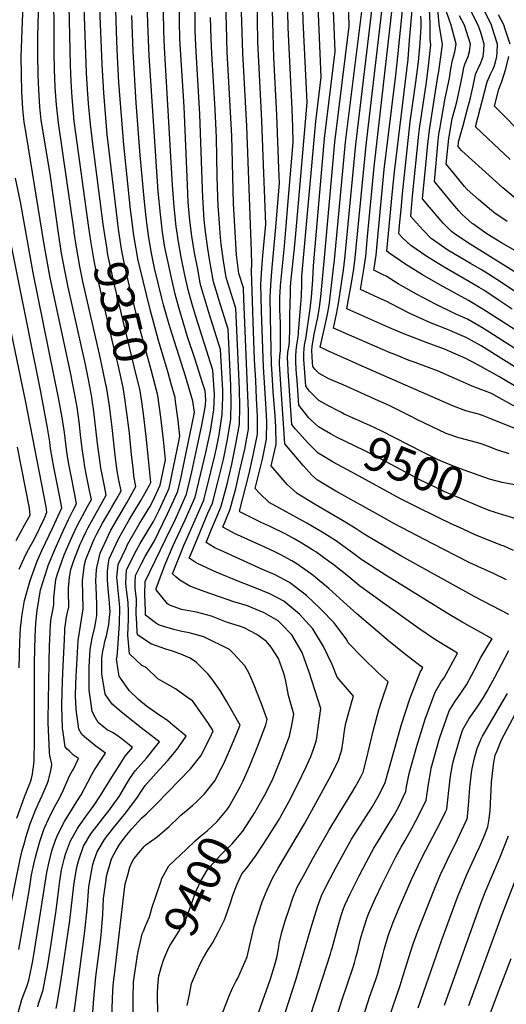
# Model space of a CAD drawing. Units: inches. Extents: x 2509004 to 2514404, y 1496381 to 1502211.
# Drawn here: x 2512509 to 2512923, y 1499056 to 1499896 of the extents above; entities that cross this region are included whole.
import ezdxf
from ezdxf.enums import TextEntityAlignment as Align

# ---------------------------------------------------------------- set-up
doc = ezdxf.new("R2010")
doc.units = ezdxf.units.IN
doc.header["$MEASUREMENT"] = 0
doc.layers.add('tile_2729_16_contour_10ft', color=65, linetype='Continuous')
doc.styles.add('Arial', font='arial.ttf')

msp = doc.modelspace()

# ---------------------------------------------------------------- linework, layer by layer
at = {"layer": 'tile_2729_16_contour_10ft'}
msp.add_line((2512555.39, 1499714.28, 9330), (2512555.23, 1499715.38, 9330), dxfattribs=at)
for points, elevation in [([(2512555.23, 1499715.38), (2512541.91, 1499807.83), (2512540.13, 1499823.13), (2512539.08, 1499838.08), (2512538.43, 1499853.14), (2512538.13, 1499868.26), (2512537.99, 1499932.85), (2512538.38, 1499948.45), (2512539.87, 1499963.46), (2512542.16, 1500000)], 9330), ([(2512567.86, 1499718.47), (2512556.65, 1499799.02), (2512555.38, 1499809.27), (2512553.52, 1499829.49), (2512552.66, 1499843.15), (2512552.13, 1499857), (2512550.4, 1499932.47), (2512550.69, 1499948.08), (2512551.4, 1499956.7), (2512552.01, 1499963.1), (2512555.35, 1500000)], 9340), ([(2512580.1, 1499721.47), (2512571.18, 1499789.99), (2512569.11, 1499806.65), (2512567.61, 1499824.41), (2512566.66, 1499836.58), (2512565.88, 1499850.29), (2512563.06, 1499930.52), (2512562.99, 1499933.5), (2512563.12, 1499947.64), (2512563.13, 1499947.71), (2512564.18, 1499961.38), (2512565.94, 1499978.85), (2512568.87, 1500000)], 9350), ([(2512592.06, 1499724.4), (2512592.05, 1499724.52), (2512583.4, 1499797.77), (2512580.46, 1499833.24), (2512579.04, 1499857.38), (2512576.41, 1499926.61), (2512576.03, 1499939.32), (2512576.05, 1499941.48), (2512576.66, 1499956.86), (2512577.21, 1499967.84), (2512582.04, 1500000)], 9360), ([(2512781.2, 1499561.58), (2512771.25, 1499566.87), (2512763.64, 1499571.09), (2512759.55, 1499575.1), (2512755.8, 1499579.15), (2512754.13, 1499581.34), (2512752.62, 1499583.49), (2512750.98, 1499605.99), (2512750.8, 1499611.26), (2512751.08, 1499615.05), (2512751.55, 1499618.34), (2512752.06, 1499621), (2512752.53, 1499623.69), (2512756.2, 1499649.24), (2512757.29, 1499659.1), (2512758.45, 1499674.01), (2512759.13, 1499685.93), (2512768.6, 1499794.35), (2512777.6, 1499868.47), (2512776.14, 1499903.57), (2512774.67, 1499936.3), (2512774.42, 1499951.89), (2512774.84, 1499979.7), (2512775.71, 1500000)], 9510), ([(2512960.34, 1499564.75), (2512934.52, 1499581.14), (2512916.87, 1499591.52), (2512898.97, 1499601.45), (2512888.73, 1499606.96), (2512870.73, 1499614.74), (2512855.92, 1499620.32), (2512839.61, 1499626.43), (2512834.7, 1499628.44), (2512823.24, 1499633.39), (2512787.58, 1499649.29), (2512791.97, 1499674.52), (2512793.37, 1499683.45), (2512794.67, 1499692.77), (2512804.04, 1499788.87), (2512817.95, 1499907.71), (2512819.9, 1499922.31), (2512825.37, 1499955.14), (2512825.22, 1499958.56), (2512825.39, 1499961.84), (2512830.48, 1499999.83), (2512830.5, 1500000)], 9550), ([(2512772.77, 1499025.81), (2512783.14, 1499059.61), (2512792.89, 1499087.96), (2512794.12, 1499091.63), (2512795.28, 1499096.2), (2512796.76, 1499102.26), (2512798.83, 1499111.14), (2512799.62, 1499114.1), (2512802.46, 1499123.31), (2512804.97, 1499130.35), (2512806.32, 1499133.95), (2512810.47, 1499143.76), (2512811.93, 1499146.95), (2512817.23, 1499158.15), (2512823.21, 1499170.11), (2512829.26, 1499182.05), (2512833.85, 1499190.25), (2512837.01, 1499195.65), (2512842.8, 1499206.21), (2512849.24, 1499218.15), (2512855.22, 1499230.29), (2512857.17, 1499244.09), (2512859.03, 1499255.28), (2512859.42, 1499257.56), (2512865.8, 1499280.85), (2512866.43, 1499282.94), (2512874.56, 1499306.38), (2512880.36, 1499315.55), (2512881.58, 1499317.17), (2512889.56, 1499328.74), (2512893.75, 1499336.56), (2512895.93, 1499340.82), (2512901.72, 1499351.9), (2512909.25, 1499364.79), (2512911.36, 1499367.93), (2512899.04, 1499374.75), (2512886.17, 1499381.87), (2512875.22, 1499388.25), (2512820.9, 1499422.03), (2512800.33, 1499435.28), (2512792.32, 1499441.23), (2512777.75, 1499451.67), (2512766.41, 1499458.72), (2512753.45, 1499466.4), (2512721.44, 1499484.13), (2512713.18, 1499492.09), (2512709.51, 1499496.05), (2512715.68, 1499521.19), (2512719.23, 1499538.07), (2512719.24, 1499553.03), (2512718.4, 1499568.47), (2512716.41, 1499599.54), (2512714.73, 1499647.55), (2512714.29, 1499670.27), (2512715.03, 1499683.55), (2512715.73, 1499691.38), (2512716.61, 1499700.75), (2512718.41, 1499721.48), (2512716.3, 1499779.3), (2512715.12, 1499809.76), (2512711.84, 1499876.92), (2512710.7, 1499952.15)], 9460), ([(2512925.77, 1499525.68), (2512915.23, 1499528.99), (2512906.01, 1499532.68), (2512901.12, 1499534.3), (2512893.61, 1499536.37), (2512882.78, 1499539.36), (2512872.19, 1499543.01), (2512847.26, 1499555), (2512841.66, 1499557.73), (2512834.84, 1499561.18), (2512822.41, 1499567.32), (2512814.5, 1499570.9), (2512784.5, 1499584.4), (2512779.44, 1499586.4), (2512776.06, 1499587.79), (2512772.2, 1499589.49), (2512763.99, 1499594), (2512762.16, 1499595.7), (2512760.26, 1499597.7), (2512758.57, 1499599.97), (2512758.31, 1499603.48), (2512757.58, 1499613.59), (2512758.01, 1499617.08), (2512759.73, 1499627.53), (2512760.9, 1499632.69), (2512762.03, 1499638.07), (2512762.78, 1499641.74), (2512764.31, 1499650.72), (2512765.29, 1499659.4), (2512768.23, 1499689.71), (2512777.3, 1499791.23), (2512789.55, 1499890.14), (2512789.46, 1499892.17), (2512787.4, 1499937.97)], 9520), ([(2512508.03, 1499103.02), (2512516.91, 1499153.11), (2512519.05, 1499166.62), (2512520.93, 1499175.68), (2512522.33, 1499181.82), (2512523.12, 1499184.8), (2512525.98, 1499195), (2512529.55, 1499205.3), (2512530.39, 1499207.48), (2512533.34, 1499214.13), (2512537.48, 1499222.44), (2512541.59, 1499230.07), (2512545.57, 1499237.82), (2512546.88, 1499240.73), (2512550.07, 1499248.29), (2512550.86, 1499250), (2512552.54, 1499253.2), (2512553.66, 1499255.01), (2512554.72, 1499256.91), (2512559.07, 1499265.8), (2512554.79, 1499268.85), (2512551.16, 1499272.01), (2512549.19, 1499273.82), (2512547.71, 1499275.93), (2512545.88, 1499288.09), (2512545.42, 1499291.74), (2512544.87, 1499310.49), (2512544.98, 1499322.76), (2512545.69, 1499339.09), (2512546.93, 1499367.25), (2512547.28, 1499374.76), (2512547.45, 1499376.87), (2512547.86, 1499380.11), (2512548.55, 1499384.85), (2512549.41, 1499389.17), (2512550.65, 1499395.29), (2512550.57, 1499407.87), (2512550.51, 1499411.08), (2512551.28, 1499420.34), (2512552.34, 1499426.9), (2512554.98, 1499434.7), (2512560.32, 1499448.47), (2512561.4, 1499450.97), (2512562.61, 1499453.56), (2512565.42, 1499459.46), (2512567.23, 1499462.9), (2512582.66, 1499490.37), (2512581.1, 1499498.08), (2512579.06, 1499508.06), (2512578.03, 1499513.52), (2512577.59, 1499516.02), (2512575.88, 1499528.21), (2512575.03, 1499534.56), (2512572.02, 1499561.75), (2512570.68, 1499571.4), (2512570.28, 1499574.03), (2512567.75, 1499587.6), (2512564.79, 1499601.8), (2512550.18, 1499667.75), (2512547.54, 1499680.52), (2512544.58, 1499696.61), (2512541.89, 1499713.65), (2512534.9, 1499764.27), (2512527.28, 1499810.02), (2512525.92, 1499821.38), (2512525.1, 1499836.03), (2512524.61, 1499848.39), (2512524.28, 1499866.23), (2512524.44, 1499881.41), (2512525.61, 1499933.22)], 9320), ([(2512568.8, 1499018.66), (2512571.98, 1499061.13), (2512573.87, 1499079.77), (2512577.68, 1499110.26), (2512578.52, 1499118.76), (2512579.69, 1499132.97), (2512580.36, 1499146.48), (2512582.39, 1499162.47), (2512582.91, 1499165.44), (2512586.55, 1499178.28), (2512587.42, 1499180.95), (2512590.84, 1499187.12), (2512594, 1499192.68), (2512598.74, 1499199.06), (2512604.26, 1499205.85), (2512606.85, 1499208.88), (2512612.67, 1499215.12), (2512616.8, 1499218.8), (2512625.47, 1499227.3), (2512644.73, 1499247.12), (2512654.39, 1499257.09), (2512663.25, 1499268.28), (2512671.04, 1499283.67), (2512673.71, 1499289.55), (2512669.13, 1499296.64), (2512656.37, 1499314.63), (2512651.78, 1499318.02), (2512641.61, 1499325.35), (2512632.44, 1499330.35), (2512626.64, 1499333.84), (2512616.69, 1499343.45), (2512612.82, 1499345.12), (2512602.34, 1499355.03), (2512601.06, 1499370.96), (2512601.55, 1499384.43), (2512601.54, 1499391.12), (2512601.39, 1499398.53), (2512600.77, 1499403.54), (2512599.69, 1499411.87), (2512599.33, 1499415.77), (2512599.93, 1499426.71), (2512608.24, 1499443.52), (2512611.5, 1499449.27), (2512622.79, 1499467.96), (2512627.3, 1499477.04), (2512632.43, 1499488.23), (2512636.1, 1499496.35), (2512640.17, 1499515.53), (2512644.15, 1499534.74), (2512645.34, 1499540.62), (2512643.84, 1499554.09), (2512641.72, 1499570.1), (2512641.26, 1499573.56), (2512637.73, 1499586.15), (2512635.37, 1499594.56), (2512627.12, 1499622.15), (2512619.9, 1499648.54), (2512610.86, 1499686.01), (2512609.57, 1499691.95), (2512608.24, 1499698.82), (2512607.18, 1499704.85), (2512605.88, 1499713.65), (2512604.86, 1499721.24), (2512603.38, 1499733.78), (2512597.49, 1499789.01), (2512593.32, 1499842.07), (2512592.17, 1499864.46), (2512591.67, 1499877.41), (2512589.86, 1499930.32)], 9370), ([(2512923.5, 1499418.1), (2512911.84, 1499423.87), (2512902.23, 1499428.25), (2512891.71, 1499433.11), (2512870.21, 1499443.94), (2512860.83, 1499448.76), (2512827.62, 1499466.14), (2512816.97, 1499472.06), (2512778.22, 1499493.79), (2512773.81, 1499496.31), (2512762.61, 1499503.26), (2512757.69, 1499507.56), (2512755.3, 1499509.9), (2512750.23, 1499515.67), (2512734.76, 1499534.06), (2512730.27, 1499602.1), (2512730.15, 1499604.17), (2512730.46, 1499608.89), (2512731.01, 1499613.56), (2512731.14, 1499625.42), (2512730.92, 1499636.95), (2512730.58, 1499648.53), (2512730.58, 1499659.81), (2512730.67, 1499663.2), (2512731, 1499668.77), (2512734.38, 1499702.81), (2512735.88, 1499719.99), (2512737.37, 1499737.46), (2512741.94, 1499791.01), (2512741.46, 1499804.23), (2512740.87, 1499819.46), (2512737.59, 1499889.13), (2512736.6, 1499929.44)], 9480), ([(2512773.67, 1499542.53), (2512768.25, 1499545.67), (2512763.3, 1499548.62), (2512757.37, 1499553.98), (2512754.99, 1499556.46), (2512746.66, 1499567.02), (2512745.07, 1499588.53), (2512744.89, 1499591.09), (2512744.47, 1499597.43), (2512744.15, 1499604.63), (2512743.97, 1499608.92), (2512744.29, 1499613.64), (2512744.96, 1499618.48), (2512745.7, 1499623.34), (2512746.24, 1499627.84), (2512746.41, 1499629.75), (2512748.42, 1499653.22), (2512748.81, 1499659.98), (2512749.07, 1499670.81), (2512749.32, 1499676.96), (2512761.06, 1499808.84), (2512765.66, 1499846.8), (2512762.36, 1499927.77)], 9500), ([(2512977.05, 1499585.93), (2512969.26, 1499590.61), (2512909.21, 1499629.16), (2512902.6, 1499633.39), (2512890.41, 1499640.33), (2512879.72, 1499645.07), (2512862.91, 1499653.08), (2512846.8, 1499661.77), (2512831.25, 1499670.66), (2512820.89, 1499677.19), (2512818.53, 1499678.31), (2512810.46, 1499682.14), (2512811.02, 1499685.5), (2512812.5, 1499694.84), (2512813.74, 1499707.53), (2512819.41, 1499767.97), (2512829.12, 1499848.31), (2512830.81, 1499864.44), (2512837.45, 1499929.11)], 9570), ([(2512925.45, 1499388.72), (2512896.45, 1499403.8), (2512833.39, 1499438.77), (2512812.7, 1499450.78), (2512802.38, 1499457.08), (2512795.43, 1499461.81), (2512783.9, 1499468.74), (2512760.44, 1499482.39), (2512745.27, 1499491.67), (2512736.74, 1499499.55), (2512723.02, 1499515.39), (2512727.23, 1499533.61), (2512727.16, 1499548.61), (2512726.58, 1499558.03), (2512724.82, 1499578.8), (2512723.86, 1499593.45), (2512723.38, 1499601.84), (2512722.54, 1499641.9), (2512722.2, 1499659.71), (2512722.36, 1499663.75), (2512722.66, 1499669.66), (2512723.86, 1499684.57), (2512726.98, 1499718.96), (2512728.46, 1499736.15), (2512730.18, 1499756.25), (2512729.71, 1499768.9), (2512729.15, 1499784.14), (2512728.58, 1499799.38), (2512727.99, 1499814.61), (2512725.46, 1499863.53), (2512723.71, 1499923.88)], 9470), ([(2512968.47, 1499575.06), (2512962.75, 1499578.71), (2512942.28, 1499592.29), (2512901.8, 1499617.58), (2512893.63, 1499622.18), (2512889.61, 1499624.39), (2512873.13, 1499631.52), (2512858.69, 1499637.36), (2512841.16, 1499645.11), (2512824.61, 1499653.63), (2512822.08, 1499655.08), (2512814.4, 1499658.69), (2512807.17, 1499661.99), (2512799.02, 1499665.71), (2512802.17, 1499684.47), (2512803.07, 1499690.46), (2512803.56, 1499693.8), (2512805.23, 1499711.01), (2512810.78, 1499770.2), (2512827.92, 1499920.24)], 9560), ([(2512942.23, 1499673.3), (2512890.3, 1499705.72), (2512879.01, 1499713.51), (2512876.61, 1499715.2), (2512869.97, 1499721.97), (2512867.9, 1499724.25), (2512857.92, 1499735.93), (2512852.01, 1499742.88), (2512852.02, 1499742.99), (2512855.4, 1499777.77), (2512856.31, 1499786.95), (2512857.78, 1499801.58), (2512864.99, 1499847.4), (2512865.91, 1499851.64), (2512869.08, 1499874.64), (2512866.14, 1499891.93), (2512863.53, 1499920.58)], 9610), ([(2512513.18, 1499194.96), (2512514.16, 1499198.52), (2512517.94, 1499210.19), (2512521.73, 1499220.32), (2512524.61, 1499226.97), (2512528.02, 1499234.34), (2512532.37, 1499244.35), (2512532.82, 1499245.64), (2512533.43, 1499247.46), (2512534.03, 1499249.73), (2512535.37, 1499255.69), (2512535.88, 1499258.42), (2512536.23, 1499261), (2512536.15, 1499261.05), (2512534.8, 1499267.39), (2512534.69, 1499267.96), (2512534.26, 1499271.38), (2512533.25, 1499296.53), (2512533.16, 1499299.35), (2512534.32, 1499362.99), (2512534.44, 1499366.24), (2512534.74, 1499374.33), (2512535.41, 1499383.56), (2512535.93, 1499386.77), (2512536.69, 1499390.9), (2512537.94, 1499397.02), (2512537.98, 1499402.74), (2512539.58, 1499418.4), (2512541.06, 1499423.17), (2512546.71, 1499439.41), (2512553.8, 1499455.75), (2512555.56, 1499459.54), (2512557.77, 1499464.28), (2512566.65, 1499480.73), (2512570.02, 1499486.73), (2512568.47, 1499494.44), (2512565.32, 1499509.86), (2512564.47, 1499514.63), (2512563.39, 1499520.75), (2512562.39, 1499528.12), (2512560.92, 1499539.26), (2512559.44, 1499553.03), (2512557.75, 1499565.34), (2512556.04, 1499574.6), (2512552.1, 1499594.97), (2512534.89, 1499675.75), (2512529.64, 1499704.13), (2512514.61, 1499796.92), (2512512.8, 1499808.24), (2512511.47, 1499819.61), (2512510.79, 1499834.21), (2512510.3, 1499849.02), (2512510.2, 1499864.16), (2512510.58, 1499879.37), (2512512.08, 1499915.71)], 9310), ([(2512689.68, 1499228.92), (2512696.76, 1499241.75), (2512699.08, 1499246.77), (2512704.67, 1499259.04), (2512711.69, 1499276.76), (2512718.47, 1499294.6), (2512719.57, 1499299.05), (2512714.9, 1499312.56), (2512708.06, 1499329.92), (2512703.91, 1499339.05), (2512700.73, 1499344.99), (2512691.16, 1499355.15), (2512687.53, 1499358.78), (2512665.82, 1499369.5), (2512653.35, 1499373.13), (2512647.09, 1499374.23), (2512640.26, 1499375.95), (2512629.63, 1499378.88), (2512627.22, 1499379.7), (2512624.61, 1499381.58), (2512616.08, 1499388.02), (2512615.9, 1499391.62), (2512615.44, 1499405.58), (2512615.79, 1499416.72), (2512633.1, 1499452.69), (2512641, 1499468.9), (2512642.36, 1499471.84), (2512650.93, 1499491.24), (2512655.41, 1499510.28), (2512659.01, 1499526.31), (2512663.78, 1499548.56), (2512666.13, 1499560.54), (2512667.1, 1499567.14), (2512667.31, 1499571.78), (2512666.78, 1499579.35), (2512664.87, 1499585.27), (2512657.93, 1499606.74), (2512651.84, 1499625.48), (2512644.39, 1499650.42), (2512641.27, 1499661.85), (2512638.12, 1499675.71), (2512635.2, 1499688.81), (2512632.59, 1499701.62), (2512630.47, 1499714.64), (2512628.72, 1499729.81), (2512626.91, 1499749.25), (2512619.08, 1499864.84), (2512617.98, 1499892.51), (2512617.59, 1499912.28)], 9390), ([(2512651.54, 1499055.41), (2512653.38, 1499064.61), (2512655.3, 1499074.21), (2512659.7, 1499084.48), (2512662.81, 1499091.51), (2512665.01, 1499095.64), (2512669.14, 1499102.44), (2512672.01, 1499106.86), (2512673.48, 1499109.15), (2512678.11, 1499118.04), (2512683.24, 1499128.24), (2512684.05, 1499130.49), (2512688.72, 1499143.74), (2512690.2, 1499148.41), (2512693.74, 1499158.05), (2512698.16, 1499167.6), (2512701.78, 1499171.79), (2512710.42, 1499183.48), (2512719.91, 1499198.19), (2512723.43, 1499203.68), (2512729.31, 1499213.06), (2512730.53, 1499215.07), (2512738.47, 1499229.5), (2512745.87, 1499243.86), (2512752.89, 1499258.71), (2512756.79, 1499267.68), (2512759.52, 1499274.68), (2512761.25, 1499280.67), (2512761.99, 1499283.63), (2512762.88, 1499290.01), (2512765.42, 1499308.55), (2512755.25, 1499340.37), (2512751.54, 1499350.69), (2512749.5, 1499356.29), (2512740.71, 1499371.36), (2512731.6, 1499380.62), (2512728.93, 1499383.27), (2512716.99, 1499390.04), (2512706.77, 1499394.43), (2512702.8, 1499395.91), (2512691.35, 1499399.4), (2512665.95, 1499408.26), (2512653.84, 1499412.87), (2512645.27, 1499417.99), (2512641.73, 1499420.8), (2512639.11, 1499423.32), (2512640.72, 1499427.71), (2512648.64, 1499447.33), (2512665.62, 1499486.18), (2512671.68, 1499510.37), (2512675.07, 1499524.08), (2512676.52, 1499530.51), (2512678.74, 1499541.79), (2512681.34, 1499559.2), (2512681.97, 1499573.82), (2512681.86, 1499579.97), (2512679.85, 1499614.43), (2512669.91, 1499646.2), (2512666.53, 1499657.54), (2512663.22, 1499668.91), (2512662.7, 1499671.5), (2512660.5, 1499682.9), (2512657.88, 1499696.94), (2512655.59, 1499711.07), (2512653.81, 1499724.45), (2512652.42, 1499740.09), (2512651.69, 1499754.95), (2512648.89, 1499821.4), (2512645.34, 1499878.99), (2512644.91, 1499894.5), (2512644.92, 1499912.45)], 9410), ([(2512680.96, 1499047.46), (2512687.28, 1499063.59), (2512690.21, 1499069.96), (2512693.06, 1499075.81), (2512694.6, 1499078.68), (2512702.61, 1499096.87), (2512704.62, 1499105.5), (2512708.62, 1499122.66), (2512715.43, 1499143.71), (2512719.53, 1499154.06), (2512724.2, 1499163.86), (2512729.02, 1499172.35), (2512751.5, 1499210.12), (2512759.44, 1499224.56), (2512774.1, 1499251.55), (2512780.49, 1499264.5), (2512782.39, 1499270.75), (2512783.12, 1499273.38), (2512784.59, 1499282.82), (2512785.42, 1499289.84), (2512786.79, 1499295.88), (2512792.16, 1499315.19), (2512793.33, 1499318.97), (2512791.38, 1499321.01), (2512779.19, 1499335.19), (2512774.88, 1499345.88), (2512767.58, 1499361.37), (2512758.67, 1499376.41), (2512752.7, 1499382.94), (2512747.06, 1499388.97), (2512733.89, 1499400.07), (2512721.79, 1499406.3), (2512709.31, 1499411.28), (2512696.81, 1499416.13), (2512676.15, 1499424.66), (2512668.22, 1499428.33), (2512660.33, 1499432.05), (2512658.43, 1499433.22), (2512653.34, 1499436.61), (2512656.52, 1499444.61), (2512669.23, 1499475.16), (2512672.96, 1499483.64), (2512677.98, 1499502.5), (2512681.45, 1499516.3), (2512682.51, 1499520.82), (2512685.84, 1499537.83), (2512688.72, 1499555.08), (2512689.09, 1499569.85), (2512688.84, 1499583.91), (2512686.39, 1499631.97), (2512678.29, 1499658.1), (2512677.39, 1499661.03), (2512674, 1499672.38), (2512671.5, 1499686.45), (2512670.63, 1499691.51), (2512669.23, 1499700.59), (2512667.25, 1499714.82), (2512666.08, 1499725.17), (2512665.78, 1499729.36), (2512665.4, 1499735.01), (2512664.78, 1499744.44), (2512664.47, 1499751.19), (2512662.41, 1499815.29), (2512659.14, 1499868.28), (2512658.45, 1499886.17), (2512658.3, 1499908.93)], 9420), ([(2512734.91, 1499048.97), (2512744.31, 1499077.96), (2512756.71, 1499120.84), (2512762.41, 1499139.55), (2512765.81, 1499148.7), (2512770.86, 1499158.68), (2512778.56, 1499173.26), (2512785.09, 1499185.21), (2512791.55, 1499196.99), (2512799.02, 1499209.01), (2512806.79, 1499220.91), (2512809.24, 1499224.85), (2512813.99, 1499233.04), (2512818.55, 1499241.73), (2512820.22, 1499245.42), (2512833.52, 1499292.8), (2512834.13, 1499294.84), (2512841.17, 1499316.87), (2512850, 1499339.37), (2512850.93, 1499340.89), (2512852.34, 1499343.45), (2512850.05, 1499344.87), (2512836.43, 1499355.28), (2512823.05, 1499366.11), (2512795.97, 1499389.1), (2512784.78, 1499399.33), (2512772.06, 1499410.82), (2512758.74, 1499421.98), (2512756.67, 1499423.48), (2512744.05, 1499432.35), (2512743.51, 1499432.68), (2512740.71, 1499434.27), (2512730.7, 1499439.85), (2512726.31, 1499442), (2512717.78, 1499446.1), (2512691.77, 1499457.79), (2512689.19, 1499459), (2512681.79, 1499463.17), (2512688.1, 1499478.43), (2512690.95, 1499488.85), (2512692.91, 1499496.16), (2512696.79, 1499512.93), (2512700.5, 1499529.65), (2512703.71, 1499546.72), (2512703.83, 1499561.63), (2512699.87, 1499657.85), (2512699.46, 1499667.05), (2512695.65, 1499679.34), (2512693.43, 1499695.27), (2512691.04, 1499738.88), (2512689.51, 1499796.59), (2512685.69, 1499867.97), (2512684.9, 1499891.1), (2512684.54, 1499908.81)], 9440), ([(2512766.38, 1499524.09), (2512762.96, 1499526.1), (2512754.88, 1499534.39), (2512743.86, 1499546.71), (2512740.71, 1499550.54), (2512737.52, 1499596.18), (2512737.12, 1499603.44), (2512737, 1499606.52), (2512737.36, 1499612.23), (2512738, 1499616.59), (2512738.61, 1499620.93), (2512739.03, 1499633.06), (2512739.06, 1499644.14), (2512739.48, 1499662.44), (2512739.61, 1499668.07), (2512739.94, 1499671.66), (2512743.3, 1499703.84), (2512744.96, 1499722.87), (2512753.72, 1499825.14), (2512750.45, 1499894.67), (2512749.86, 1499914.79)], 9490), ([(2512934.78, 1499545.61), (2512910.11, 1499555.55), (2512903.15, 1499558.33), (2512899.57, 1499559.37), (2512897.37, 1499560.01), (2512888.81, 1499562.36), (2512878.29, 1499566.25), (2512805.66, 1499598.16), (2512776.36, 1499611.19), (2512772.4, 1499612.96), (2512768.44, 1499614.75), (2512764.7, 1499616.45), (2512768.79, 1499634.13), (2512770.73, 1499643.19), (2512772.36, 1499652.19), (2512775.89, 1499681.43), (2512777, 1499690.73), (2512786.32, 1499791.26), (2512801.49, 1499911.8)], 9530), ([(2512968.77, 1499607.15), (2512903.38, 1499648.95), (2512891.2, 1499656.2), (2512867.23, 1499669.26), (2512851.96, 1499678.26), (2512837.85, 1499687.14), (2512823.21, 1499696.83), (2512821.66, 1499698.29), (2512826.31, 1499749.62), (2512828.07, 1499765.94), (2512839.62, 1499862.17), (2512841.02, 1499878.38), (2512843.74, 1499910.44)], 9580), ([(2512941.4, 1499656.9), (2512915.28, 1499674.22), (2512904.98, 1499680.77), (2512902.16, 1499682.45), (2512892.8, 1499687.9), (2512887.89, 1499690.7), (2512875, 1499698.37), (2512872.8, 1499699.7), (2512865.75, 1499704.68), (2512859.32, 1499709.25), (2512852.71, 1499716.03), (2512846.43, 1499722.93), (2512841.9, 1499728.01), (2512842.22, 1499731.62), (2512843.47, 1499745.2), (2512848.92, 1499798.17), (2512849.64, 1499805.06), (2512850.47, 1499810.42), (2512855.15, 1499840.59), (2512857.08, 1499855.99), (2512859.05, 1499874.58), (2512858.38, 1499878.84), (2512858.55, 1499892.85), (2512857.58, 1499910.54)], 9600), ([(2512709.27, 1499219.9), (2512709.37, 1499220.05), (2512710.71, 1499222.44), (2512717.39, 1499234.47), (2512724.1, 1499247.77), (2512731.91, 1499266.76), (2512734.25, 1499273.07), (2512738.6, 1499284.83), (2512740.72, 1499294.43), (2512742.5, 1499303.8), (2512737.9, 1499319.53), (2512735.55, 1499331.9), (2512734.74, 1499335.55), (2512733.56, 1499339.27), (2512729.26, 1499351.09), (2512723.06, 1499360.87), (2512719.22, 1499365.64), (2512710.96, 1499371.5), (2512700.02, 1499377.27), (2512696.95, 1499378.39), (2512685.15, 1499382.1), (2512672.23, 1499387.36), (2512659.59, 1499390.51), (2512652.98, 1499391.77), (2512646.67, 1499392.9), (2512636.48, 1499396.59), (2512634.63, 1499397.69), (2512625.07, 1499409.61), (2512625.07, 1499410.4), (2512625.09, 1499410.86), (2512632.42, 1499430.57), (2512639.62, 1499447.51), (2512649.72, 1499469.31), (2512658.27, 1499488.71), (2512662.87, 1499507.71), (2512667.37, 1499526.74), (2512671.5, 1499545.03), (2512674.21, 1499563.18), (2512674.77, 1499575.98), (2512673.32, 1499596.89), (2512658.87, 1499642.64), (2512655.56, 1499654.01), (2512652.3, 1499665.4), (2512649.38, 1499679.33), (2512646.54, 1499693.29), (2512644.06, 1499706.44), (2512642.1, 1499719.53), (2512640.42, 1499736.13), (2512639.01, 1499754.76), (2512632.21, 1499871.92), (2512631.71, 1499885.85), (2512631.24, 1499903.4)], 9400), ([(2512756.57, 1499046.89), (2512773.54, 1499099.36), (2512774.23, 1499101.54), (2512774.98, 1499104.18), (2512780.28, 1499124.17), (2512782.68, 1499132.17), (2512784.75, 1499137.87), (2512786.02, 1499141.34), (2512790.37, 1499150.64), (2512797.92, 1499165.8), (2512804.17, 1499177.65), (2512810.46, 1499189.5), (2512816.33, 1499199.18), (2512825.29, 1499213.58), (2512828.01, 1499218.14), (2512831.99, 1499225.61), (2512837.72, 1499237.86), (2512838.05, 1499240.21), (2512840.68, 1499252.99), (2512847.15, 1499276.3), (2512854.16, 1499299.43), (2512862.65, 1499322.37), (2512868.26, 1499331.8), (2512870.4, 1499334.77), (2512881.85, 1499355.69), (2512873.74, 1499360.44), (2512862.89, 1499367.01), (2512848.82, 1499376.64), (2512808.45, 1499405.73), (2512798.24, 1499413.13), (2512789.14, 1499420.62), (2512775.45, 1499431.56), (2512771.86, 1499434.2), (2512761.01, 1499442.07), (2512759.09, 1499443.28), (2512748.54, 1499449.75), (2512743.13, 1499452.77), (2512735.47, 1499457), (2512722.22, 1499463.62), (2512714.61, 1499467.19), (2512696.49, 1499476.24), (2512695.99, 1499476.71), (2512704.23, 1499508.71), (2512707.97, 1499525.49), (2512711.4, 1499542.43), (2512711.33, 1499557.45), (2512710.63, 1499572.8), (2512709.9, 1499588.18), (2512708.97, 1499605.61), (2512707.7, 1499638.23), (2512707.38, 1499647.36), (2512706.21, 1499681.05), (2512706.27, 1499682.54), (2512706.65, 1499686.72), (2512706.26, 1499698.27), (2512702.25, 1499804.91), (2512699.01, 1499867.27), (2512697.88, 1499902.36)], 9450), ([(2512940.54, 1499560.59), (2512917.35, 1499573.44), (2512910.76, 1499576.99), (2512904.81, 1499579.33), (2512901.78, 1499580.48), (2512894.31, 1499583.33), (2512883.94, 1499587.8), (2512879.48, 1499589.97), (2512864.63, 1499596.37), (2512857.05, 1499599.25), (2512845.63, 1499603.51), (2512840.74, 1499605.27), (2512826.99, 1499610.79), (2512824.4, 1499611.84), (2512785.26, 1499628.86), (2512780.24, 1499631.05), (2512776.14, 1499632.87), (2512778.75, 1499644.66), (2512780.47, 1499653.67), (2512784.54, 1499682.1), (2512785.83, 1499691.75), (2512795.11, 1499789.44), (2512809.18, 1499905.83)], 9540), ([(2512947.78, 1499688.98), (2512919.13, 1499705.6), (2512906.74, 1499713.22), (2512894.93, 1499721.56), (2512894.38, 1499722), (2512885.88, 1499729.7), (2512882.97, 1499732.88), (2512877.72, 1499738.68), (2512862.13, 1499757.74), (2512865.37, 1499792.42), (2512865.94, 1499798.09), (2512866.67, 1499802.41), (2512871.26, 1499828.82), (2512871.9, 1499831.26), (2512875.06, 1499845.95), (2512876.13, 1499853.82), (2512877.43, 1499861.13), (2512878.41, 1499864.14), (2512879.36, 1499868.27), (2512880.63, 1499874.71), (2512876.38, 1499890.95), (2512872.38, 1499902.43)], 9620), ([(2512934.28, 1499740.78), (2512920.28, 1499752.42), (2512885.16, 1499784.17), (2512882.36, 1499787.47), (2512882.68, 1499790.94), (2512883.15, 1499793.56), (2512886.57, 1499805.48), (2512890.34, 1499819.8), (2512892.49, 1499828.09), (2512894.03, 1499834.16), (2512894.75, 1499838.03), (2512897.13, 1499848.9), (2512899.97, 1499855.45), (2512901.25, 1499858.19), (2512902.88, 1499861.98), (2512903.67, 1499864.29), (2512904.28, 1499869.44), (2512904.6, 1499874.85), (2512901.54, 1499884.73), (2512899.46, 1499891.09), (2512891, 1499907.3)], 9640), ([(2512926.68, 1499776.4), (2512907.54, 1499794.48), (2512897.23, 1499804.43), (2512907.11, 1499842.69), (2512909.9, 1499849.29), (2512912.06, 1499853.78), (2512912.91, 1499855.75), (2512914.14, 1499859.4), (2512915.3, 1499864.36), (2512915.55, 1499867.7), (2512915.75, 1499874.92), (2512913.1, 1499883.68), (2512910.69, 1499891.16), (2512903.68, 1499905.51)], 9650), ([(2512586.48, 1499023.15), (2512588.31, 1499067.97), (2512588.91, 1499075.34), (2512589.81, 1499084.08), (2512598.09, 1499154.41), (2512598.72, 1499158.75), (2512600.85, 1499166.63), (2512602.77, 1499173.12), (2512604.74, 1499177.74), (2512606.18, 1499180.3), (2512614.85, 1499190.77), (2512616.42, 1499192.19), (2512625.99, 1499199.13), (2512636.25, 1499207.91), (2512644.41, 1499215.8), (2512646.1, 1499217.44), (2512650.59, 1499221.35), (2512656.41, 1499226.12), (2512658.76, 1499228.37), (2512666.27, 1499235.62), (2512675.16, 1499246.87), (2512680.5, 1499257.43), (2512682.93, 1499262.3), (2512690.17, 1499278.69), (2512696.64, 1499294.3), (2512685.15, 1499314.68), (2512679.65, 1499323.84), (2512672.51, 1499333.94), (2512669.13, 1499338.19), (2512659.37, 1499347.72), (2512653.99, 1499351.53), (2512646.1, 1499354.9), (2512638.95, 1499357.44), (2512633.29, 1499359.22), (2512620.52, 1499363.62), (2512609.14, 1499371.36), (2512608.9, 1499373.93), (2512608.32, 1499386.13), (2512608.22, 1499388.16), (2512608.35, 1499402.02), (2512607.23, 1499410.79), (2512607.24, 1499415.65), (2512607.6, 1499421.87), (2512612.33, 1499431.61), (2512616.01, 1499438.62), (2512623.57, 1499451.38), (2512634.85, 1499474.43), (2512640.19, 1499486.09), (2512643.58, 1499493.77), (2512646.35, 1499505.76), (2512647.87, 1499512.88), (2512655.87, 1499551.29), (2512657.72, 1499560.71), (2512656.47, 1499570.65), (2512650.23, 1499591.72), (2512637.07, 1499632.97), (2512635.39, 1499638.71), (2512631.49, 1499652.59), (2512629.92, 1499658.2), (2512623.78, 1499684.01), (2512621.05, 1499696.77), (2512618.82, 1499709.75), (2512617.14, 1499722.46), (2512616.85, 1499724.83), (2512615.18, 1499740.33), (2512611.41, 1499780.36), (2512607.94, 1499824.83), (2512605.42, 1499868.47), (2512604.34, 1499899.28)], 9380), ([(2512710.08, 1499042.67), (2512716.12, 1499060.46), (2512720.21, 1499071.51), (2512722.5, 1499078.05), (2512725.89, 1499089.23), (2512727.77, 1499096.11), (2512729.2, 1499103.61), (2512729.98, 1499108.22), (2512731.85, 1499116.83), (2512735, 1499127.42), (2512738.33, 1499137.58), (2512741.59, 1499147.13), (2512745.33, 1499156.16), (2512751.9, 1499168.37), (2512758.65, 1499180.51), (2512772.25, 1499204.63), (2512780.38, 1499218.07), (2512791.84, 1499236.64), (2512794.74, 1499241.53), (2512799.02, 1499249.62), (2512801.41, 1499254.34), (2512804.07, 1499264.1), (2512810.26, 1499290.21), (2512814.83, 1499307.51), (2512817.23, 1499315.23), (2512822.83, 1499331.21), (2512813.95, 1499339.22), (2512801.24, 1499351.75), (2512788.61, 1499364.56), (2512787.39, 1499366.93), (2512776.71, 1499381.48), (2512765.37, 1499393.25), (2512753.12, 1499404.76), (2512738.59, 1499416), (2512726.52, 1499422.35), (2512715.8, 1499426.94), (2512682.8, 1499441.95), (2512675.11, 1499445.54), (2512667.57, 1499449.89), (2512672.34, 1499461.51), (2512677.29, 1499473.42), (2512680.45, 1499481.06), (2512685.6, 1499499.87), (2512689.65, 1499516.85), (2512693.11, 1499533.78), (2512696.11, 1499550.96), (2512696.33, 1499565.81), (2512696, 1499580.96), (2512692.93, 1499649.51), (2512691.77, 1499653.23), (2512684.77, 1499675.84), (2512682.57, 1499690.01), (2512680.57, 1499704.23), (2512679.83, 1499710.13), (2512678.17, 1499734.03), (2512678.01, 1499736.38), (2512677.1, 1499761.64), (2512676.46, 1499795.19), (2512675.3, 1499819.16), (2512672.48, 1499866.9), (2512671.92, 1499879.82), (2512671.49, 1499897.49)], 9430), ([(2512928.46, 1499648.91), (2512916.33, 1499657.01), (2512904.19, 1499665.02), (2512900.19, 1499667.45), (2512892.01, 1499672.3), (2512870.46, 1499684.7), (2512855.65, 1499693.8), (2512841.9, 1499703.26), (2512834.85, 1499709.89), (2512831.78, 1499713.15), (2512832.42, 1499720.25), (2512833.66, 1499733.83), (2512834.91, 1499747.4), (2512836.62, 1499763.53), (2512841.52, 1499808.53), (2512846.4, 1499842.51), (2512848.41, 1499859.69), (2512849.84, 1499876.1), (2512850.75, 1499889.66), (2512850.81, 1499895.04), (2512850.61, 1499898.79)], 9590), ([(2512924.07, 1499723.76), (2512913.55, 1499730.65), (2512910.65, 1499732.98), (2512899.58, 1499742.31), (2512890.08, 1499750.97), (2512887.81, 1499753.52), (2512878.16, 1499765.33), (2512872.24, 1499772.61), (2512874.27, 1499794.53), (2512877.23, 1499811.1), (2512881.06, 1499825.57), (2512884.43, 1499840.13), (2512886.31, 1499850.18), (2512887.19, 1499855.07), (2512888.08, 1499857.82), (2512889.65, 1499861.87), (2512890.75, 1499864.21), (2512892.02, 1499868.73), (2512892.76, 1499874.78), (2512887.62, 1499891.02), (2512883.54, 1499898.95)], 9630), ([(2512926.51, 1499874.99), (2512922.46, 1499887.51), (2512921.16, 1499891.22), (2512916.72, 1499899.75)], 9660), ([(2512941.09, 1499793.85), (2512913.19, 1499821.87), (2512916.99, 1499836.55), (2512919.64, 1499843.1), (2512922.97, 1499853.85), (2512925.55, 1499864.42)], 9660), ([(2512506.4, 1499215.05), (2512512.97, 1499233.32), (2512515.71, 1499240.17), (2512517.56, 1499244.66), (2512518.23, 1499246.75), (2512518.82, 1499248.84), (2512519.72, 1499252.46), (2512520.1, 1499255.19), (2512520.59, 1499258.82), (2512520.89, 1499261.35), (2512521.14, 1499263.92), (2512521.35, 1499281.64), (2512521.55, 1499317.5), (2512521.37, 1499347.59), (2512521.94, 1499370), (2512522.21, 1499375.31), (2512522.6, 1499381.43), (2512523.87, 1499392.12), (2512526.64, 1499409.79), (2512532.56, 1499428.52), (2512533.23, 1499430.43), (2512539.04, 1499444.75), (2512546.12, 1499460.59), (2512550.46, 1499469.58), (2512554.32, 1499477.47), (2512557.39, 1499483.09), (2512555.89, 1499490.82), (2512552.11, 1499509.59), (2512550.58, 1499518.22), (2512549.35, 1499525.43), (2512548.49, 1499531.96), (2512546.95, 1499543.92), (2512545.17, 1499556.62), (2512542.34, 1499571.9), (2512520.28, 1499679.78), (2512509.5, 1499740.41), (2512505.27, 1499760.65)], 9300), ([(2512508.41, 1499343.21), (2512509.1, 1499365.67), (2512509.7, 1499377.07), (2512510.37, 1499384.09), (2512510.9, 1499388.67), (2512512.94, 1499400.66), (2512517.73, 1499417.55), (2512518.8, 1499420.82), (2512523.9, 1499433.98), (2512527.87, 1499443.11), (2512530.92, 1499449.86), (2512537.17, 1499462.84), (2512544.75, 1499479.45), (2512543.4, 1499487.22), (2512537.99, 1499514.29), (2512535.22, 1499530.13), (2512534.46, 1499535.72), (2512532.55, 1499547.88), (2512526.79, 1499578.36), (2512496.76, 1499728.24)], 9290), ([(2512626.45, 1499575.31), (2512626.3, 1499576.42), (2512620.85, 1499597.33), (2512611.21, 1499632.51), (2512601.03, 1499674.45), (2512598.17, 1499687.16), (2512596.96, 1499693.06), (2512595.62, 1499700), (2512594.38, 1499707.76), (2512593, 1499717.13), (2512592.06, 1499724.4)], 9360), ([(2512599.03, 1499568.59), (2512598.67, 1499570.97), (2512596.89, 1499582.04), (2512592.61, 1499601.36), (2512589.67, 1499614.04), (2512576.71, 1499668.89), (2512574.87, 1499677.37), (2512572.28, 1499690.19), (2512569.43, 1499707.22), (2512567.86, 1499718.47)], 9340), ([(2512612.6, 1499571.92), (2512611.53, 1499579.24), (2512606.51, 1499600.07), (2512589.49, 1499669.6), (2512586.69, 1499682.34), (2512584.07, 1499695.15), (2512582.97, 1499701.8), (2512581.3, 1499712.21), (2512580.1, 1499721.47)], 9350), ([(2512507.01, 1499046.94), (2512510.57, 1499060.41), (2512512.84, 1499066.43), (2512514.06, 1499069.36), (2512515.18, 1499072.42), (2512516.59, 1499077.05), (2512517.33, 1499079.61), (2512519.67, 1499091.84), (2512520.63, 1499096.91), (2512525.62, 1499128.96), (2512531.86, 1499168.83), (2512533.89, 1499177.92), (2512536.35, 1499187.09), (2512539.5, 1499196.37), (2512540.96, 1499200.5), (2512547.18, 1499212.07), (2512552.22, 1499220.49), (2512557.66, 1499229.13), (2512561.12, 1499235.04), (2512566.96, 1499245.58), (2512570.37, 1499252.24), (2512572.47, 1499256.13), (2512574.74, 1499259.68), (2512576.71, 1499262.73), (2512582, 1499270.55), (2512573.66, 1499276.44), (2512565.88, 1499282.94), (2512561.85, 1499286.4), (2512559.13, 1499290.93), (2512556.93, 1499307.62), (2512556.42, 1499319.38), (2512556.56, 1499329.2), (2512556.91, 1499335.78), (2512558.62, 1499366.34), (2512559.85, 1499373.49), (2512562.41, 1499389.8), (2512563, 1499393.61), (2512562.68, 1499406.22), (2512562.45, 1499417.48), (2512564.17, 1499431.15), (2512565.34, 1499435.56), (2512569.34, 1499445.97), (2512572.31, 1499452.85), (2512574.6, 1499457.37), (2512579.44, 1499466.42), (2512585.83, 1499477.45), (2512587.49, 1499480.25), (2512591.25, 1499486.88), (2512595.29, 1499494.01), (2512593.43, 1499503.28), (2512591.89, 1499511.25), (2512590.82, 1499519.7), (2512589.63, 1499529.7), (2512587.62, 1499548.06), (2512585.28, 1499566.53), (2512582.73, 1499582.65), (2512582.32, 1499584.82), (2512580.09, 1499595.82), (2512576.84, 1499610.48), (2512562.65, 1499672.41), (2512560.06, 1499685.23), (2512557.18, 1499701.84), (2512555.39, 1499714.28)], 9330), ([(2512508.38, 1499427.17), (2512512.72, 1499436.73), (2512515.03, 1499441.51), (2512521.7, 1499453.58), (2512529.87, 1499470.83), (2512532.11, 1499475.81), (2512531.41, 1499480.3), (2512514.06, 1499569.54), (2512494.63, 1499663.89)], 9280), ([(2512554.22, 1499040.4), (2512564.26, 1499118.74), (2512566.25, 1499137.38), (2512566.81, 1499144.69), (2512567.74, 1499156.37), (2512568.21, 1499160.02), (2512571.08, 1499175.61), (2512572.25, 1499179.16), (2512574.83, 1499186.24), (2512576.54, 1499189.2), (2512581.13, 1499196.69), (2512588.81, 1499206.66), (2512599.3, 1499219.7), (2512609.2, 1499232.89), (2512611.18, 1499236.15), (2512615.63, 1499242.77), (2512625.24, 1499253.29), (2512634.81, 1499263.89), (2512640.77, 1499271.05), (2512643.96, 1499275.11), (2512650.79, 1499284.8), (2512639.16, 1499294.7), (2512635.03, 1499297.92), (2512624.61, 1499305.11), (2512616.91, 1499310.54), (2512610.07, 1499316.1), (2512602.11, 1499323.86), (2512595.57, 1499333.24), (2512593.56, 1499336.19), (2512592.69, 1499341.07), (2512591.47, 1499350.74), (2512591.78, 1499352.77), (2512592.28, 1499355.88), (2512593.96, 1499380.62), (2512594.31, 1499394.98), (2512592.83, 1499409.04), (2512591.74, 1499420.55), (2512592.61, 1499431.31), (2512599.51, 1499445.5), (2512600.83, 1499448.18), (2512610.73, 1499465.68), (2512619.65, 1499480.42), (2512622.01, 1499484.71), (2512628.46, 1499498.98), (2512632.96, 1499520.53), (2512631.25, 1499537.52), (2512628.99, 1499556.92), (2512626.45, 1499575.31)], 9360), ([(2512524.33, 1499054.2), (2512524.97, 1499056.63), (2512526.94, 1499062.72), (2512528.78, 1499068.58), (2512531.85, 1499084.02), (2512532.33, 1499086.55), (2512535.1, 1499104.24), (2512539.88, 1499136.44), (2512542.21, 1499154.83), (2512542.82, 1499159.42), (2512544.46, 1499171.01), (2512546.83, 1499180.16), (2512547.97, 1499184.29), (2512552.19, 1499195.78), (2512558.18, 1499206.34), (2512560.34, 1499209.6), (2512565.18, 1499216.49), (2512572.22, 1499226.17), (2512577.63, 1499234.3), (2512585.83, 1499247.74), (2512594.33, 1499261.16), (2512598.77, 1499267.77), (2512604.93, 1499275.3), (2512595.16, 1499283.27), (2512591.99, 1499285.43), (2512587.88, 1499287.95), (2512583.41, 1499290.39), (2512580.6, 1499292.47), (2512575.71, 1499296.5), (2512573.35, 1499300.68), (2512570.59, 1499306), (2512569.71, 1499312.48), (2512568.17, 1499324.15), (2512568.14, 1499344.07), (2512568.77, 1499358.82), (2512570.63, 1499368.47), (2512572.75, 1499377.93), (2512573.72, 1499382.72), (2512574.45, 1499387.69), (2512574.66, 1499392.02), (2512574.51, 1499397.86), (2512573.94, 1499412.08), (2512573.78, 1499417.28), (2512574.41, 1499426.99), (2512574.8, 1499429.71), (2512577.31, 1499440.95), (2512584.43, 1499456.34), (2512586.63, 1499460.45), (2512600.16, 1499483.9), (2512607.93, 1499497.65), (2512606.21, 1499506.48), (2512605.67, 1499511.38), (2512604.23, 1499524.83), (2512602.34, 1499543.16), (2512599.97, 1499562.47), (2512599.03, 1499568.59)], 9340), ([(2512539.86, 1499052.71), (2512540.86, 1499056.93), (2512543.96, 1499075.35), (2512551.68, 1499127.87), (2512555.02, 1499157.74), (2512556.02, 1499164.88), (2512557.58, 1499173.27), (2512559.18, 1499179.57), (2512563.31, 1499191.09), (2512569.53, 1499201.57), (2512574.56, 1499208.27), (2512581.46, 1499216.89), (2512584.83, 1499221.31), (2512593.69, 1499233.58), (2512596.1, 1499237.61), (2512599.41, 1499243.26), (2512602.68, 1499248.77), (2512607.15, 1499255.35), (2512616.75, 1499266.24), (2512625.75, 1499277.32), (2512627.86, 1499280.05), (2512624.43, 1499282.75), (2512611.25, 1499292.99), (2512595.35, 1499305.74), (2512587.57, 1499312.08), (2512581.72, 1499320.63), (2512578.78, 1499338.09), (2512578.91, 1499351.29), (2512579.66, 1499357.47), (2512580.43, 1499361.19), (2512581.53, 1499365.51), (2512582.88, 1499370.41), (2512583.79, 1499374.83), (2512584.83, 1499379.99), (2512585.78, 1499388.98), (2512585.84, 1499390.74), (2512585.11, 1499402.09), (2512584.85, 1499404.43), (2512584.07, 1499414.06), (2512583.76, 1499418.07), (2512583.67, 1499425.63), (2512584.56, 1499432.65), (2512585.12, 1499436.03), (2512593.1, 1499453.05), (2512602.24, 1499469.34), (2512611.8, 1499485.36), (2512619.33, 1499499.04), (2512620.56, 1499501.29), (2512618.7, 1499520.94), (2512616.71, 1499540.3), (2512614.38, 1499559.72), (2512612.6, 1499571.92)], 9350), ([(2512922.91, 1499500.48), (2512919.72, 1499501.04), (2512909.08, 1499503.94), (2512887.55, 1499511.66), (2512876.82, 1499515.66), (2512867.29, 1499519.67), (2512866.2, 1499520.18), (2512865.93, 1499520.31), (2512862.5, 1499521.98), (2512852.17, 1499527.07), (2512816.64, 1499545.33), (2512807.15, 1499549.86), (2512785.21, 1499559.56), (2512782.84, 1499560.71), (2512781.2, 1499561.58)], 9510), ([(2512913.14, 1499475.76), (2512909.69, 1499476.91), (2512903.08, 1499479.46), (2512881.65, 1499488.53), (2512871.03, 1499493.31), (2512849.64, 1499503.55), (2512837.42, 1499509.86), (2512812.43, 1499523.38), (2512802.24, 1499528.58), (2512779.16, 1499539.64), (2512776.12, 1499541.1), (2512773.67, 1499542.53)], 9500), ([(2512505.92, 1499451.85), (2512513.24, 1499465.42), (2512517.94, 1499473.34), (2512517.29, 1499479.19), (2512507.08, 1499531.26)], 9270), ([(2512794.96, 1499508.15), (2512775.78, 1499518.56), (2512766.38, 1499524.09)], 9490), ([(2512929.33, 1499443.25), (2512921.39, 1499446.78), (2512918.74, 1499447.83), (2512908.05, 1499451.98), (2512897.4, 1499456.31), (2512886.54, 1499461.26), (2512875.81, 1499466.27), (2512867.03, 1499470.54), (2512843.97, 1499481.94), (2512833.19, 1499487.39), (2512794.96, 1499508.15)], 9490), ([(2512930.32, 1499499.16), (2512922.91, 1499500.48)], 9510), ([(2512932.56, 1499469.96), (2512913.78, 1499475.54), (2512913.14, 1499475.76)], 9500), ([(2512794.83, 1499025.13), (2512805.7, 1499058.68), (2512806.9, 1499062.33), (2512811.87, 1499076.52), (2512813.71, 1499081.86), (2512818.04, 1499098.47), (2512819.17, 1499103.03), (2512820.02, 1499105.95), (2512822.8, 1499114.57), (2512827.07, 1499126.39), (2512832.04, 1499138.57), (2512842.65, 1499162.68), (2512848.19, 1499174.55), (2512852.05, 1499182.43), (2512866.69, 1499210.61), (2512871.59, 1499220.44), (2512872.72, 1499222.73), (2512874.42, 1499238.51), (2512875.71, 1499250.71), (2512877.67, 1499262.02), (2512878.84, 1499266.27), (2512884.57, 1499285.43), (2512886.33, 1499290.56), (2512891.63, 1499299.93), (2512897.96, 1499308.88), (2512899.69, 1499311.48), (2512903.83, 1499317.97), (2512907.12, 1499323.22), (2512911.93, 1499332.07), (2512913.56, 1499335.27), (2512925.47, 1499357.97)], 9470), ([(2512848.4, 1499053.43), (2512868.47, 1499111.31), (2512881.75, 1499147.57), (2512886.46, 1499159.39), (2512889.82, 1499166.87), (2512897.41, 1499183.72), (2512900.38, 1499190.16), (2512903.77, 1499198.14), (2512907.72, 1499207.6), (2512908.62, 1499214.53), (2512909.22, 1499219.18), (2512909.48, 1499221.24), (2512910.14, 1499233.54), (2512910.39, 1499238.94), (2512910.75, 1499245.83), (2512912.03, 1499257.88), (2512912.51, 1499260.65), (2512913.98, 1499268.61), (2512915.47, 1499272.47), (2512919.31, 1499281.91), (2512947.77, 1499335.34)], 9490), ([(2512823.95, 1499045.8), (2512832.96, 1499072.25), (2512835.5, 1499080.85), (2512843.82, 1499106.91), (2512848, 1499118.77), (2512857.59, 1499143.25), (2512862.37, 1499155.25), (2512867.32, 1499166.97), (2512870.93, 1499174.65), (2512873.03, 1499179.05), (2512881.67, 1499196.89), (2512889.45, 1499213.37), (2512890.22, 1499215.16), (2512890.39, 1499216.58), (2512891.4, 1499229.29), (2512892.2, 1499241.3), (2512892.42, 1499243.49), (2512893.55, 1499253.76), (2512894.18, 1499257.37), (2512896.13, 1499266.53), (2512898.45, 1499274.29), (2512901.82, 1499282.65), (2512903.11, 1499285), (2512920.77, 1499314.95), (2512924.31, 1499321.37)], 9480), ([(2512650.88, 1499188.64), (2512658.21, 1499195.66), (2512662.84, 1499199.68), (2512668.56, 1499204.28), (2512677.16, 1499212.25), (2512685.46, 1499222.37), (2512687.4, 1499224.86), (2512687.61, 1499225.18), (2512687.93, 1499225.75), (2512689.68, 1499228.92)], 9390), ([(2512629.2, 1499086.95), (2512631.78, 1499094.95), (2512635.85, 1499104.64), (2512637.03, 1499106.68), (2512639.04, 1499109.84), (2512644.36, 1499118.35), (2512651.07, 1499130.04), (2512653.51, 1499137.08), (2512655.64, 1499143.32), (2512658.31, 1499150.97), (2512662.97, 1499161.09), (2512668.48, 1499170.82), (2512670.66, 1499173.29), (2512680.14, 1499183.68), (2512689.91, 1499193.12), (2512698.98, 1499204.04), (2512702.07, 1499208.71), (2512709.27, 1499219.9)], 9400), ([(2512870.66, 1499055.66), (2512900.85, 1499140), (2512905.43, 1499151.88), (2512918.26, 1499182.55), (2512921.55, 1499190.72), (2512925.22, 1499200.04)], 9500), ([(2512476.19, 1499046.49), (2512476.39, 1499047.15), (2512480.94, 1499062.1), (2512482.68, 1499067.75), (2512484.01, 1499071.52), (2512486.31, 1499077.4), (2512487.62, 1499081.45), (2512490.37, 1499090.57), (2512493.51, 1499102.58), (2512496.58, 1499117.01), (2512509.35, 1499180.04), (2512511.09, 1499187.36), (2512513.18, 1499194.96)], 9310), ([(2512609.15, 1499097.97), (2512609.9, 1499101.42), (2512611.76, 1499109.96), (2512613.33, 1499116.47), (2512614.51, 1499119.17), (2512615.6, 1499121.79), (2512619.35, 1499130.91), (2512621.72, 1499139.01), (2512629.01, 1499160.87), (2512630.04, 1499163.46), (2512635.96, 1499174.35), (2512650.88, 1499188.64)], 9390), ([(2512891.53, 1499055.22), (2512919.98, 1499133.7), (2512942.72, 1499192.47)], 9510), ([(2512605.41, 1499030.03), (2512605.6, 1499061.97), (2512605.89, 1499075.35), (2512608.84, 1499096.32)], 9390), ([(2512608.84, 1499096.32), (2512608.95, 1499097.04), (2512609.15, 1499097.97)], 9390), ([(2512894.5, 1499007.74), (2512915.93, 1499064.93), (2512927.45, 1499095.33)], 9520), ([(2512627.09, 1499031.23), (2512626.21, 1499061.15), (2512626.15, 1499065.31), (2512626.5, 1499072.39), (2512627.35, 1499080.61), (2512629.12, 1499086.7), (2512629.2, 1499086.95)], 9400)]:
    msp.add_lwpolyline(points, dxfattribs=dict(at, elevation=elevation))

# ---------------------------------------------------------------- texts
at = {"color": 18, "style": 'Arial'}
for s, rotation, p in [('9350', -76.24233, (2512595.17, 1499646.4)), ('9500', -21.57123, (2512844.79, 1499512.64)), ('9400', 65.28669, (2512661.15, 1499157.14))]:
    msp.add_text(s, height=28.8, rotation=rotation, dxfattribs=at).set_placement(p, align=Align.MIDDLE_CENTER)

doc.saveas('drawing.dxf')
